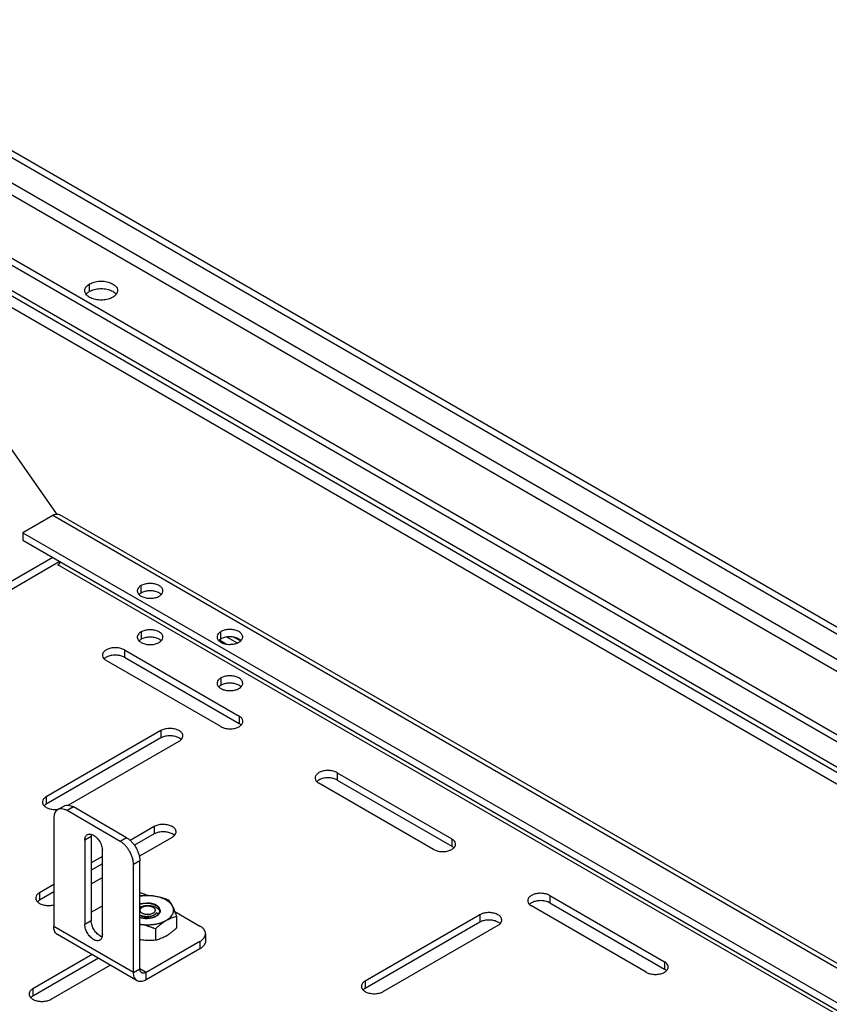
# Model space of a CAD drawing. Units: inches. Extents: x 1.2 to 66.2, y 2 to 42.8.
# Drawn here: x 54.2 to 58.2, y 31 to 35.9 of the extents above; entities that cross this region are included whole.
import ezdxf

# ---------------------------------------------------------------- set-up
doc = ezdxf.new("R2010")
doc.units = ezdxf.units.IN
doc.header["$LTSCALE"] = 3.74
doc.header["$MEASUREMENT"] = 0
doc.layers.get('0').update_dxf_attribs({"linetype": 'CONTINUOUS'})
doc.layers.add('03_ALL_AXES', color=7, linetype='CONTINUOUS')

msp = doc.modelspace()

# ---------------------------------------------------------------- linework, layer by layer
at = {"color": 7, "linetype": 'Continuous'}
for p, q in [((61.414, 31.0418), (52.3983, 36.2468)), ((52.4301, 36.2652), (61.4458, 31.0601)), ((52.332, 36.1602), (61.4397, 30.902)), ((52.3307, 36.1009), (61.3877, 30.872)), ((51.9656, 35.997), (60.9812, 30.7919)), ((60.9494, 30.7735), (51.9337, 35.9786)), ((51.8675, 35.892), (60.9751, 30.6338)), ((51.909, 35.8403), (60.9512, 30.6199)), ((60.9003, 30.5906), (51.9831, 35.7389)), ((53.283, 34.9884), (54.3444, 33.4784)), ((54.3268, 33.4683), (54.1773, 33.382)), ((60.1058, 30.1319), (54.3268, 33.4683)), ((54.3444, 33.4784), (54.3444, 33.4743)), ((60.1262, 30.1437), (54.3617, 33.4718)), ((54.1773, 33.382), (54.1773, 33.3452)), ((54.1773, 33.382), (59.9563, 30.0455)), ((54.1773, 33.3452), (59.9244, 30.0272)), ((54.3528, 33.2224), (54.3633, 33.2285)), ((59.9059, 30.0164), (54.3528, 33.2224)), ((54.362, 33.2307), (54.3586, 33.2406)), ((54.3831, 32.0187), (54.3513, 32.0004)), ((54.43, 32.0141), (54.3982, 31.9957)), ((54.6634, 31.8426), (54.3982, 31.9957)), ((54.6952, 31.861), (54.43, 32.0141)), ((54.3319, 31.9575), (54.3319, 31.4186)), ((54.6952, 31.861), (54.6634, 31.8426)), ((54.7615, 31.7462), (54.7297, 31.7278)), ((54.7297, 31.1889), (54.7297, 31.7278)), ((54.7615, 31.2073), (54.7615, 31.7462)), ((54.5191, 31.4899), (54.5743, 31.5217)), ((54.8617, 31.4989), (54.8615, 31.5017)), ((54.9351, 31.4928), (55.0611, 31.4201)), ((54.7297, 31.1889), (54.3319, 31.4186)), ((54.7483, 31.1477), (54.3505, 31.3774)), ((55.0886, 31.3818), (55.0886, 31.3451)), ((55.0611, 31.3435), (54.7933, 31.1889)), ((55.0611, 31.3435), (55.0611, 31.3068)), ((55.0611, 31.3068), (54.7933, 31.1522)), ((54.7297, 31.1889), (54.7615, 31.2073)), ((54.7933, 31.1889), (54.7615, 31.2073)), ((54.7933, 31.1522), (54.7933, 31.1889))]:
    msp.add_line(p, q, dxfattribs=at)
for centre, radius, start, end in [((54.7883, 31.4477), 0.0718, 106.7074, 111.9874), ((54.836, 31.494), 0.0257, 10.6618, 16.9255), ((54.8374, 31.4943), 0.0243, 5.6574, 10.6685), ((54.8408, 31.4953), 0.0217, 9.7764, 17.254), ((54.8374, 31.4989), 0.0243, 354.7629, 359.9914)]:
    msp.add_arc(centre, radius, start, end, dxfattribs=at)
for points, start_tangent, end_tangent in [([(54.3268, 33.4683), (54.3421, 33.4743), (54.3443, 33.4747)], (0.866027, 0.499998), (0.9902, 0.13966)), ([(54.3443, 33.4747), (54.3558, 33.4742)], (0.9902, 0.13966), (0.965986, -0.258594)), ([(54.3558, 33.4742), (54.3617, 33.4717)], (0.965986, -0.258594), (0.86603, -0.499993)), ([(54.3528, 33.2224), (54.356, 33.2246), (54.3591, 33.2274), (54.362, 33.2307)], (0.866027, 0.499998), (0.613833, 0.789436)), ([(54.3831, 32.0187), (54.3932, 32.0225), (54.4046, 32.0229), (54.4171, 32.0201), (54.43, 32.0141)], (0.866027, 0.499997), (0.86603, -0.499992)), ([(54.3513, 32.0004), (54.3431, 31.9935), (54.3369, 31.9838), (54.3332, 31.9717), (54.3319, 31.9575)], (-0.866027, -0.499997), (0, -1)), ([(54.3982, 31.9957), (54.3853, 32.0017), (54.3728, 32.0045), (54.3614, 32.0041), (54.3513, 32.0004)], (-0.86603, 0.499992), (-0.866027, -0.499997)), ([(54.7297, 31.7278), (54.7284, 31.7435), (54.7246, 31.76), (54.7185, 31.7768), (54.7102, 31.7932), (54.7002, 31.8085), (54.6887, 31.8222), (54.6763, 31.8337), (54.6634, 31.8426)], (0, 1), (-0.86603, 0.499992)), ([(54.6952, 31.861), (54.7081, 31.8521), (54.7205, 31.8405), (54.732, 31.8268), (54.7421, 31.8115), (54.7503, 31.7952), (54.7564, 31.7784), (54.7602, 31.7619), (54.7615, 31.7462)], (0.86603, -0.499992), (0, -1)), ([(54.7949, 31.5738), (54.7817, 31.5799), (54.7655, 31.5849), (54.7615, 31.5858)], (-0.872892, 0.487914), (-0.978908, 0.204301)), ([(54.7615, 31.5295), (54.7663, 31.531), (54.7714, 31.5323), (54.7766, 31.5333), (54.782, 31.534), (54.7874, 31.5345), (54.793, 31.5347), (54.7985, 31.5346)], (0.945934, 0.324359), (0.999035, -0.043914)), ([(54.8385, 31.5249), (54.8313, 31.5274), (54.82, 31.5303), (54.8081, 31.5322), (54.796, 31.5328), (54.784, 31.5323), (54.7724, 31.5307), (54.7616, 31.5281), (54.7615, 31.528)], (-0.928304, 0.371823), (-0.955324, -0.295561)), ([(54.7985, 31.5346), (54.809, 31.5337), (54.8192, 31.5318), (54.8288, 31.529), (54.8376, 31.5252), (54.8454, 31.5206), (54.8518, 31.5153), (54.8567, 31.5095), (54.86, 31.5032), (54.8606, 31.5015)], (0.999454, -0.033045), (0.290667, -0.956824)), ([(54.8615, 31.5017), (54.8601, 31.507), (54.8573, 31.5122), (54.8532, 31.5171), (54.8479, 31.5215), (54.8414, 31.5254), (54.834, 31.5287), (54.8258, 31.5314), (54.817, 31.5332), (54.8078, 31.5343), (54.7985, 31.5346)], (-0.126515, 0.991965), (-0.999871, -0.016082)), ([(54.8609, 31.4873), (54.86, 31.4852), (54.8567, 31.4801), (54.852, 31.4752), (54.8462, 31.4708), (54.8393, 31.4669), (54.8315, 31.4636), (54.8229, 31.4609), (54.8137, 31.459), (54.8039, 31.4577), (54.7937, 31.4573), (54.7836, 31.4578)], (-0.368795, -0.929511), (-0.996657, 0.081694)), ([(54.8437, 31.4714), (54.8494, 31.4756), (54.8542, 31.4803), (54.8578, 31.4854), (54.8587, 31.4869)], (0.83966, 0.543112), (0.458808, 0.888535)), ([(54.8587, 31.4869), (54.8603, 31.4907), (54.8615, 31.4962), (54.8616, 31.4966)], (0.458808, 0.888535), (0.091342, 0.99582)), ([(54.8622, 31.4989), (54.8625, 31.496), (54.8619, 31.4906), (54.8609, 31.4873)], (0.169568, -0.985519), (-0.368795, -0.929511)), ([(54.7614, 31.4645), (54.7688, 31.462), (54.7779, 31.4599), (54.7876, 31.4587), (54.7976, 31.4585), (54.8076, 31.4592), (54.8175, 31.4609), (54.8271, 31.4636), (54.8359, 31.4671), (54.8437, 31.4714)], (0.926881, -0.375356), (0.83966, 0.543112)), ([(54.7836, 31.4578), (54.7747, 31.4593), (54.7661, 31.4615), (54.7614, 31.463)], (-0.991145, 0.132784), (-0.941446, 0.337165)), ([(54.3505, 31.3774), (54.3468, 31.3799), (54.3404, 31.3867), (54.3357, 31.3956), (54.3329, 31.4064), (54.3319, 31.4186)], (-0.86603, 0.499992), (0, 1)), ([(55.0886, 31.3818), (55.0868, 31.3924), (55.0814, 31.4025), (55.0728, 31.4119), (55.0611, 31.4201)], (0, 1), (-0.86603, 0.499992)), ([(55.0611, 31.3435), (55.0728, 31.3517), (55.0814, 31.3611), (55.0868, 31.3713), (55.0886, 31.3818)], (0.866027, 0.499998), (0, 1)), ([(55.0886, 31.3451), (55.0868, 31.3345), (55.0814, 31.3244), (55.0728, 31.315), (55.0611, 31.3068)], (0, -1), (-0.866027, -0.499998)), ([(54.7483, 31.1477), (54.7445, 31.1503), (54.7382, 31.1571), (54.7335, 31.166), (54.7306, 31.1767), (54.7297, 31.1889)], (-0.86603, 0.499992), (0, 1)), ([(54.7708, 31.1867), (54.7689, 31.188), (54.7657, 31.1914), (54.7634, 31.1958), (54.762, 31.2012), (54.7615, 31.2073)], (-0.86603, 0.499992), (0, 1)), ([(54.7933, 31.1889), (54.7878, 31.1863), (54.7824, 31.1849), (54.7774, 31.1847), (54.7728, 31.1857), (54.7708, 31.1867)], (-0.866027, -0.499998), (-0.86603, 0.499992)), ([(54.7933, 31.1522), (54.7822, 31.1469), (54.7715, 31.144), (54.7615, 31.1437), (54.7524, 31.1458), (54.7483, 31.1477)], (-0.866027, -0.499998), (-0.86603, 0.499992))]:
    msp.add_spline(points, degree=3, dxfattribs=dict(at, start_tangent=start_tangent, end_tangent=end_tangent))
at = {"layer": '03_ALL_AXES', "color": 7, "linetype": 'Continuous'}
for p, q in [((54.5106, 34.5858), (54.5106, 34.6225)), ((54.3279, 33.2583), (51.6875, 31.7338)), ((54.359, 33.2358), (51.7225, 31.7136)), ((54.7673, 33.0811), (54.7673, 33.1179)), ((54.7608, 33.0768), (54.7574, 33.0738)), ((54.7673, 32.887), (54.7673, 32.8503)), ((55.165, 32.8515), (55.165, 32.8882)), ((55.1977, 32.8611), (55.2473, 32.8325)), ((55.2629, 32.8419), (55.2319, 32.8598)), ((54.7608, 32.8459), (54.7574, 32.8429)), ((55.1586, 32.8472), (55.1551, 32.8441)), ((55.1587, 32.8469), (55.1944, 32.8263)), ((54.6843, 32.7975), (54.6843, 32.7607)), ((54.6843, 32.7975), (55.2565, 32.4671)), ((54.6843, 32.7607), (55.2565, 32.4303)), ((55.1658, 32.4147), (54.5936, 32.7451)), ((55.165, 32.6574), (55.165, 32.6206)), ((55.1586, 32.6163), (55.1551, 32.6133)), ((55.2565, 32.4671), (55.2565, 32.4303)), ((55.2664, 32.423), (55.263, 32.426)), ((54.8662, 32.3948), (54.294, 32.0645)), ((54.8662, 32.3948), (54.8662, 32.3581)), ((54.8662, 32.3581), (54.294, 32.0277)), ((54.4033, 32.0229), (54.9569, 32.3425)), ((55.745, 32.1851), (55.745, 32.1483)), ((55.745, 32.1851), (56.3172, 31.8547)), ((56.2265, 31.8024), (55.6543, 32.1327)), ((55.745, 32.1483), (56.3172, 31.818)), ((54.2875, 32.0234), (54.2841, 32.0203)), ((54.294, 32.0645), (54.294, 32.0277)), ((54.8328, 31.9163), (54.7133, 31.8473)), ((54.8328, 31.8795), (54.7346, 31.8228)), ((54.8328, 31.9163), (54.8328, 31.8795)), ((54.5191, 31.8665), (54.4873, 31.8481)), ((54.4873, 31.8481), (54.4873, 31.4281)), ((54.5191, 31.8665), (54.5191, 31.4464)), ((54.7586, 31.7687), (54.9235, 31.8639)), ((56.3172, 31.8547), (56.3172, 31.818)), ((54.5743, 31.3778), (54.5743, 31.7979)), ((56.3271, 31.8106), (56.3236, 31.8136)), ((54.5743, 31.767), (54.5191, 31.7352)), ((54.5743, 31.7303), (54.5191, 31.6984)), ((54.3319, 31.6271), (54.2606, 31.5859)), ((54.5191, 31.6304), (54.5743, 31.6623)), ((54.3319, 31.5903), (54.2606, 31.5491)), ((54.2606, 31.5859), (54.2606, 31.5491)), ((54.2541, 31.5448), (54.2506, 31.5418)), ((54.7615, 31.5724), (54.7618, 31.5724)), ((54.9054, 31.5502), (54.9056, 31.5501)), ((56.8056, 31.5727), (56.8056, 31.536)), ((56.8056, 31.5727), (57.3779, 31.2424)), ((56.8056, 31.536), (57.3779, 31.2056)), ((54.853, 31.4792), (54.8438, 31.4857)), ((56.4572, 31.4763), (55.885, 31.1459)), ((56.4572, 31.4763), (56.4572, 31.4395)), ((57.2872, 31.19), (56.7149, 31.5204)), ((54.5191, 31.4464), (54.4873, 31.4281)), ((54.7643, 31.4716), (54.7613, 31.4736)), ((54.944, 31.4671), (54.9439, 31.467)), ((54.9439, 31.467), (54.9439, 31.4099)), ((54.944, 31.4672), (54.944, 31.4101)), ((56.4572, 31.4395), (55.885, 31.1092)), ((54.8389, 31.4064), (54.8386, 31.4063)), ((54.8386, 31.4063), (54.8386, 31.3492)), ((54.8389, 31.4064), (54.8389, 31.3493)), ((54.944, 31.41), (54.9439, 31.4099)), ((55.9757, 31.0936), (56.5479, 31.4239)), ((54.764, 31.3515), (54.7615, 31.35)), ((54.8389, 31.3493), (54.8386, 31.3492)), ((54.5227, 31.278), (54.2277, 31.1076)), ((54.5545, 31.2596), (54.2277, 31.0709)), ((57.3779, 31.2424), (57.3779, 31.2056)), ((54.3184, 31.0553), (54.6134, 31.2256)), ((57.3878, 31.1982), (57.3843, 31.2013)), ((55.885, 31.1459), (55.885, 31.1092)), ((54.2277, 31.1076), (54.2277, 31.0709)), ((55.8785, 31.1048), (55.8751, 31.1018)), ((54.2212, 31.0666), (54.2178, 31.0635))]:
    msp.add_line(p, q, dxfattribs=at)
for centre, radius, start, end in [((54.5279, 34.5455), 0.043, 141.2947, 142.6189), ((54.53, 34.5438), 0.0457, 135.2359, 141.2439), ((54.8372, 33.042), 0.0442, 45.9102, 50.6337), ((55.2543, 32.4411), 0.021, 359.4056, 8.1761), ((54.3396, 32.1084), 0.1072, 272.836, 278.8893), ((56.315, 31.8288), 0.021, 359.4056, 8.1761), ((54.8383, 31.4871), 0.0235, 17.0137, 24.6493), ((54.8395, 31.4875), 0.0222, 15.2949, 16.9586), ((54.7849, 31.5156), 0.047, 240.1021, 245.0265), ((54.8077, 31.615), 0.2672, 260.0393, 260.5994), ((54.7797, 31.5635), 0.2232, 300.0329, 303.2355), ((57.3756, 31.2164), 0.021, 359.4056, 8.1761)]:
    msp.add_arc(centre, radius, start, end, dxfattribs=at)
for points, start_tangent, end_tangent in [([(54.4943, 34.6091), (54.5106, 34.6225)], (0.625284, 0.780398), (0.866027, 0.499998)), ([(54.5106, 34.6225), (54.5339, 34.6319), (54.5613, 34.6362), (54.5896, 34.6348), (54.6153, 34.6278), (54.6354, 34.6162), (54.6474, 34.6014), (54.6501, 34.5891)], (0.866027, 0.499998), (0.009201, -0.999958)), ([(54.4867, 34.5892), (54.487, 34.5933), (54.4876, 34.5963)], (-0.009201, 0.999958), (0.258108, 0.966116)), ([(54.4895, 34.5769), (54.4867, 34.5892)], (-0.411166, 0.91156), (-0.009201, 0.999958)), ([(54.4876, 34.5963), (54.4943, 34.6091)], (0.258108, 0.966116), (0.625284, 0.780398)), ([(54.5015, 34.5621), (54.4895, 34.5769)], (-0.772325, 0.635228), (-0.411166, 0.91156)), ([(54.4975, 34.5759), (54.5106, 34.5858)], (0.703503, 0.710693), (0.866027, 0.499998)), ([(54.5106, 34.5858), (54.5339, 34.5952), (54.5613, 34.5994), (54.5896, 34.598), (54.6153, 34.5911), (54.6354, 34.5795)], (0.866027, 0.499998), (0.772325, -0.635228)), ([(54.6425, 34.5692), (54.6262, 34.5558)], (-0.625284, -0.780398), (-0.866027, -0.499998)), ([(54.6354, 34.5795), (54.6438, 34.5708)], (0.772325, -0.635228), (0.589474, -0.807787)), ([(54.6501, 34.5891), (54.6499, 34.585), (54.6425, 34.5692)], (0.009201, -0.999958), (-0.625284, -0.780398)), ([(54.6262, 34.5558), (54.603, 34.5464), (54.5756, 34.5421), (54.5473, 34.5436), (54.5215, 34.5505), (54.5015, 34.5621)], (-0.866027, -0.499998), (-0.772325, 0.635228)), ([(54.7545, 33.1073), (54.7488, 33.0949), (54.7485, 33.0917)], (-0.625284, -0.780398), (0.009201, -0.999958)), ([(54.7673, 33.1179), (54.7545, 33.1073)], (-0.866027, -0.499998), (-0.625284, -0.780398)), ([(54.8767, 33.0917), (54.8746, 33.1013), (54.8652, 33.1129), (54.8494, 33.122), (54.8292, 33.1275), (54.807, 33.1286), (54.7855, 33.1252), (54.7673, 33.1179)], (-0.009201, 0.999958), (-0.866027, -0.499998)), ([(54.7485, 33.0917), (54.7507, 33.0821)], (0.009201, -0.999958), (0.411166, -0.91156)), ([(54.7507, 33.0821), (54.7601, 33.0705), (54.7759, 33.0614)], (0.411166, -0.91156), (0.927252, -0.374437)), ([(54.7673, 33.0811), (54.7608, 33.0768)], (-0.866027, -0.499998), (-0.785524, -0.618831)), ([(54.8292, 33.0907), (54.807, 33.0918), (54.7855, 33.0885), (54.7673, 33.0811)], (-0.988268, 0.152732), (-0.866027, -0.499998)), ([(54.7759, 33.0614), (54.796, 33.0559)], (0.927252, -0.374437), (0.988268, -0.152732)), ([(54.796, 33.0559), (54.8182, 33.0548), (54.8397, 33.0581), (54.858, 33.0655)], (0.988268, -0.152732), (0.866027, 0.499998)), ([(54.8494, 33.0853), (54.8292, 33.0907)], (-0.927252, 0.374437), (-0.988268, 0.152732)), ([(54.8652, 33.0762), (54.8494, 33.0853)], (-0.772325, 0.635228), (-0.927252, 0.374437)), ([(54.858, 33.0655), (54.8708, 33.0761)], (0.866027, 0.499998), (0.625284, 0.780398)), ([(54.8708, 33.0761), (54.8765, 33.0885), (54.8767, 33.0917)], (0.625284, 0.780398), (-0.009201, 0.999958)), ([(54.7545, 32.8765), (54.7488, 32.8641), (54.7485, 32.8609)], (-0.625284, -0.780398), (0.009201, -0.999958)), ([(54.7485, 32.8609), (54.7507, 32.8512)], (0.009201, -0.999958), (0.411166, -0.91156)), ([(54.7507, 32.8512), (54.7601, 32.8396), (54.7759, 32.8305)], (0.411166, -0.91156), (0.927252, -0.374437)), ([(54.7673, 32.887), (54.7545, 32.8765)], (-0.866027, -0.499998), (-0.625284, -0.780398)), ([(54.8767, 32.8608), (54.8746, 32.8704), (54.8652, 32.8821), (54.8494, 32.8912), (54.8292, 32.8966), (54.807, 32.8977), (54.7855, 32.8944), (54.7673, 32.887)], (-0.009201, 0.999958), (-0.866027, -0.499998)), ([(54.8292, 32.8598), (54.807, 32.861), (54.7855, 32.8576), (54.7673, 32.8503)], (-0.988268, 0.152732), (-0.866027, -0.499998)), ([(54.8494, 32.8544), (54.8292, 32.8598)], (-0.927252, 0.374437), (-0.988268, 0.152732)), ([(54.8679, 32.8429), (54.8652, 32.8453), (54.8494, 32.8544)], (-0.71735, 0.696712), (-0.927252, 0.374437)), ([(54.8708, 32.8452), (54.8765, 32.8576), (54.8767, 32.8608)], (0.625284, 0.780398), (-0.009201, 0.999958)), ([(55.1523, 32.8777), (55.1465, 32.8653), (55.1463, 32.8621)], (-0.625284, -0.780398), (0.009201, -0.999958)), ([(55.1463, 32.8621), (55.1484, 32.8525)], (0.009201, -0.999958), (0.411166, -0.91156)), ([(55.1484, 32.8525), (55.1579, 32.8408), (55.1736, 32.8317)], (0.411166, -0.91156), (0.927252, -0.374437)), ([(55.165, 32.8882), (55.1523, 32.8777)], (-0.866027, -0.499998), (-0.625284, -0.780398)), ([(55.165, 32.8515), (55.1586, 32.8472)], (-0.866027, -0.499998), (-0.785524, -0.618831)), ([(55.2745, 32.862), (55.2723, 32.8716), (55.2629, 32.8833), (55.2472, 32.8924), (55.227, 32.8978), (55.2048, 32.8989), (55.1833, 32.8956), (55.165, 32.8882)], (-0.009201, 0.999958), (-0.866027, -0.499998)), ([(55.227, 32.8611), (55.2048, 32.8622), (55.1833, 32.8589), (55.165, 32.8515)], (-0.988268, 0.152732), (-0.866027, -0.499998)), ([(55.2472, 32.8556), (55.227, 32.8611)], (-0.927252, 0.374437), (-0.988268, 0.152732)), ([(55.2656, 32.8441), (55.2629, 32.8466), (55.2472, 32.8556)], (-0.71735, 0.696712), (-0.927252, 0.374437)), ([(55.2685, 32.8464), (55.2743, 32.8588), (55.2745, 32.862)], (0.625284, 0.780398), (-0.009201, 0.999958)), ([(54.6843, 32.7975), (54.6661, 32.8048), (54.6445, 32.8082), (54.6224, 32.807), (54.6022, 32.8016), (54.5864, 32.7925), (54.577, 32.7809), (54.5749, 32.7712)], (-0.86603, 0.499992), (-0.009201, -0.999958)), ([(54.7673, 32.8503), (54.7608, 32.8459)], (-0.866027, -0.499998), (-0.785524, -0.618831)), ([(54.7759, 32.8305), (54.796, 32.8251)], (0.927252, -0.374437), (0.988268, -0.152732)), ([(54.796, 32.8251), (54.8182, 32.8239), (54.8397, 32.8273), (54.858, 32.8347)], (0.988268, -0.152732), (0.866027, 0.499998)), ([(54.858, 32.8347), (54.8708, 32.8452)], (0.866027, 0.499998), (0.625284, 0.780398)), ([(55.1736, 32.8317), (55.1938, 32.8263)], (0.927252, -0.374437), (0.988268, -0.152732)), ([(55.1938, 32.8263), (55.216, 32.8252), (55.2375, 32.8285), (55.2557, 32.8359)], (0.988268, -0.152732), (0.866027, 0.499998)), ([(55.2557, 32.8359), (55.2685, 32.8464)], (0.866027, 0.499998), (0.625284, 0.780398)), ([(54.5749, 32.7712), (54.5751, 32.768), (54.5808, 32.7556)], (-0.009201, -0.999958), (0.625292, -0.780391)), ([(54.5808, 32.7556), (54.5936, 32.7451)], (0.625292, -0.780391), (0.86603, -0.499992)), ([(54.6022, 32.7649), (54.5864, 32.7558), (54.5837, 32.7533)], (-0.92725, -0.374443), (-0.71735, -0.696713)), ([(54.6224, 32.7703), (54.6022, 32.7649)], (-0.988267, -0.152737), (-0.92725, -0.374443)), ([(54.6843, 32.7607), (54.6661, 32.7681), (54.6445, 32.7714), (54.6224, 32.7703)], (-0.86603, 0.499992), (-0.988267, -0.152737)), ([(55.165, 32.6574), (55.1523, 32.6468)], (-0.866027, -0.499998), (-0.625284, -0.780398)), ([(55.2745, 32.6312), (55.2723, 32.6408), (55.2629, 32.6524), (55.2472, 32.6615), (55.227, 32.667), (55.2048, 32.6681), (55.1833, 32.6647), (55.165, 32.6574)], (-0.009201, 0.999958), (-0.866027, -0.499998)), ([(55.1523, 32.6468), (55.1465, 32.6344), (55.1463, 32.6312)], (-0.625284, -0.780398), (0.009201, -0.999958)), ([(55.1463, 32.6312), (55.1484, 32.6216)], (0.009201, -0.999958), (0.411166, -0.91156)), ([(55.1484, 32.6216), (55.1579, 32.61), (55.1736, 32.6009)], (0.411166, -0.91156), (0.927252, -0.374437)), ([(55.165, 32.6206), (55.1586, 32.6163)], (-0.866027, -0.499998), (-0.785524, -0.618831)), ([(55.227, 32.6302), (55.2048, 32.6313), (55.1833, 32.628), (55.165, 32.6206)], (-0.988268, 0.152732), (-0.866027, -0.499998)), ([(55.1938, 32.5954), (55.216, 32.5943), (55.2375, 32.5976), (55.2557, 32.605)], (0.988268, -0.152732), (0.866027, 0.499998)), ([(55.2472, 32.6248), (55.227, 32.6302)], (-0.927252, 0.374437), (-0.988268, 0.152732)), ([(55.2656, 32.6133), (55.2629, 32.6157), (55.2472, 32.6248)], (-0.71735, 0.696712), (-0.927252, 0.374437)), ([(55.2557, 32.605), (55.2685, 32.6155)], (0.866027, 0.499998), (0.625284, 0.780398)), ([(55.2685, 32.6155), (55.2743, 32.628), (55.2745, 32.6312)], (0.625284, 0.780398), (-0.009201, 0.999958)), ([(55.1736, 32.6009), (55.1938, 32.5954)], (0.927252, -0.374437), (0.988268, -0.152732)), ([(55.2693, 32.4565), (55.2565, 32.4671)], (-0.625292, 0.780391), (-0.86603, 0.499992)), ([(55.1658, 32.4147), (55.1841, 32.4073), (55.2056, 32.404), (55.2278, 32.4051), (55.248, 32.4106)], (0.86603, -0.499992), (0.92725, 0.374443)), ([(55.248, 32.4106), (55.2637, 32.4197), (55.2731, 32.4313)], (0.92725, 0.374443), (0.411155, 0.911566)), ([(55.263, 32.426), (55.2565, 32.4303)], (-0.785522, 0.618834), (-0.86603, 0.499992)), ([(55.2751, 32.4441), (55.2693, 32.4565)], (-0.143435, 0.98966), (-0.625292, 0.780391)), ([(55.2731, 32.4313), (55.2753, 32.4409)], (0.411155, 0.911566), (0.009201, 0.999958)), ([(54.9756, 32.3686), (54.9735, 32.3782), (54.9641, 32.3899), (54.9483, 32.399), (54.9281, 32.4044), (54.906, 32.4055), (54.8844, 32.4022), (54.8662, 32.3948)], (-0.009201, 0.999958), (-0.866027, -0.499998)), ([(54.9281, 32.3677), (54.906, 32.3688), (54.8844, 32.3655), (54.8662, 32.3581)], (-0.988268, 0.152732), (-0.866027, -0.499998)), ([(54.9483, 32.3622), (54.9281, 32.3677)], (-0.927252, 0.374437), (-0.988268, 0.152732)), ([(54.9668, 32.3507), (54.9641, 32.3531), (54.9483, 32.3622)], (-0.71735, 0.696712), (-0.927252, 0.374437)), ([(54.9697, 32.353), (54.9754, 32.3654), (54.9756, 32.3686)], (0.625284, 0.780398), (-0.009201, 0.999958)), ([(54.9569, 32.3425), (54.9697, 32.353)], (0.866027, 0.499998), (0.625284, 0.780398)), ([(55.745, 32.1851), (55.7267, 32.1925), (55.7052, 32.1958), (55.683, 32.1947), (55.6628, 32.1892), (55.6471, 32.1801), (55.6377, 32.1685), (55.6355, 32.1589)], (-0.86603, 0.499992), (-0.009201, -0.999958)), ([(55.6355, 32.1589), (55.6357, 32.1557), (55.6415, 32.1433)], (-0.009201, -0.999958), (0.625292, -0.780391)), ([(55.6415, 32.1433), (55.6543, 32.1327)], (0.625292, -0.780391), (0.86603, -0.499992)), ([(55.6628, 32.1525), (55.6471, 32.1434), (55.6444, 32.141)], (-0.92725, -0.374443), (-0.71735, -0.696713)), ([(55.683, 32.1579), (55.6628, 32.1525)], (-0.988267, -0.152737), (-0.92725, -0.374443)), ([(55.745, 32.1483), (55.7267, 32.1557), (55.7052, 32.159), (55.683, 32.1579)], (-0.86603, 0.499992), (-0.988267, -0.152737)), ([(54.2812, 32.0539), (54.2754, 32.0415), (54.2752, 32.0383)], (-0.625284, -0.780398), (0.009201, -0.999958)), ([(54.2752, 32.0383), (54.2774, 32.0287)], (0.009201, -0.999958), (0.411166, -0.91156)), ([(54.2774, 32.0287), (54.2868, 32.017), (54.3025, 32.0079)], (0.411166, -0.91156), (0.927252, -0.374437)), ([(54.294, 32.0645), (54.2812, 32.0539)], (-0.866027, -0.499998), (-0.625284, -0.780398)), ([(54.294, 32.0277), (54.2875, 32.0234)], (-0.866027, -0.499998), (-0.785524, -0.618831)), ([(54.3025, 32.0079), (54.3227, 32.0025), (54.3449, 32.0014)], (0.927252, -0.374437), (0.998734, 0.050301)), ([(54.9422, 31.8901), (54.9401, 31.8997), (54.9307, 31.9113), (54.9149, 31.9204), (54.8947, 31.9258), (54.8725, 31.927), (54.851, 31.9236), (54.8328, 31.9163)], (-0.009201, 0.999958), (-0.866027, -0.499998)), ([(54.4873, 31.8481), (54.4882, 31.858), (54.491, 31.8664), (54.4956, 31.8729), (54.5, 31.8763)], (0, 1), (0.865348, 0.501171)), ([(54.5, 31.8763), (54.5017, 31.8772), (54.509, 31.8791), (54.5173, 31.8786), (54.5262, 31.8756), (54.5353, 31.8704), (54.5442, 31.863), (54.5525, 31.854), (54.5599, 31.8436), (54.566, 31.8322), (54.5705, 31.8205), (54.5733, 31.8089), (54.5743, 31.7979)], (0.865348, 0.501171), (0, -1)), ([(54.5191, 31.8665), (54.5201, 31.8764), (54.5203, 31.8776)], (0, 1), (0.229891, 0.973216)), ([(54.8947, 31.8891), (54.8725, 31.8902), (54.851, 31.8869), (54.8328, 31.8795)], (-0.988268, 0.152732), (-0.866027, -0.499998)), ([(54.9149, 31.8837), (54.8947, 31.8891)], (-0.927252, 0.374437), (-0.988268, 0.152732)), ([(54.9334, 31.8722), (54.9307, 31.8746), (54.9149, 31.8837)], (-0.71735, 0.696712), (-0.927252, 0.374437)), ([(54.9235, 31.8639), (54.9363, 31.8744)], (0.866027, 0.499998), (0.625284, 0.780398)), ([(54.9363, 31.8744), (54.942, 31.8869), (54.9422, 31.8901)], (0.625284, 0.780398), (-0.009201, 0.999958)), ([(56.33, 31.8442), (56.3172, 31.8547)], (-0.625292, 0.780391), (-0.86603, 0.499992)), ([(56.3357, 31.8318), (56.33, 31.8442)], (-0.143435, 0.98966), (-0.625292, 0.780391)), ([(56.3338, 31.819), (56.3359, 31.8286)], (0.411155, 0.911566), (0.009201, 0.999958)), ([(56.2265, 31.8024), (56.2447, 31.795), (56.2663, 31.7917), (56.2884, 31.7928), (56.3086, 31.7982)], (0.86603, -0.499992), (0.92725, 0.374443)), ([(56.3086, 31.7982), (56.3244, 31.8073), (56.3338, 31.819)], (0.92725, 0.374443), (0.411155, 0.911566)), ([(56.3236, 31.8136), (56.3172, 31.818)], (-0.785522, 0.618834), (-0.86603, 0.499992)), ([(54.2478, 31.5754), (54.242, 31.5629), (54.2418, 31.5597)], (-0.625284, -0.780398), (0.009201, -0.999958)), ([(54.2606, 31.5859), (54.2478, 31.5754)], (-0.866027, -0.499998), (-0.625284, -0.780398)), ([(54.7618, 31.5724), (54.7761, 31.5734), (54.7903, 31.5738), (54.7959, 31.5738)], (0.99607, 0.088573), (0.999907, -0.013643)), ([(54.7959, 31.5738), (54.8046, 31.5735), (54.8191, 31.5725), (54.8336, 31.5707), (54.8481, 31.568), (54.8625, 31.5646), (54.8768, 31.5604), (54.8911, 31.5556), (54.9054, 31.5502)], (0.999907, -0.013643), (0.929016, -0.37004)), ([(56.8056, 31.5727), (56.7874, 31.5801), (56.7659, 31.5834), (56.7437, 31.5823), (56.7235, 31.5769), (56.7078, 31.5678), (56.6983, 31.5561), (56.6962, 31.5465)], (-0.86603, 0.499992), (-0.009201, -0.999958)), ([(54.2418, 31.5597), (54.244, 31.5501)], (0.009201, -0.999958), (0.411166, -0.91156)), ([(54.244, 31.5501), (54.2534, 31.5385), (54.2691, 31.5294)], (0.411166, -0.91156), (0.927252, -0.374437)), ([(54.2606, 31.5491), (54.2541, 31.5448)], (-0.866027, -0.499998), (-0.785524, -0.618831)), ([(54.2691, 31.5294), (54.2893, 31.5239), (54.3115, 31.5228), (54.3319, 31.5259)], (0.927252, -0.374437), (0.968646, 0.248444)), ([(54.7614, 31.5697), (54.7727, 31.5714), (54.79, 31.5729), (54.7959, 31.5731)], (0.98367, 0.179979), (0.999817, 0.019132)), ([(54.7959, 31.5731), (54.8075, 31.573), (54.8248, 31.5718), (54.8418, 31.5691), (54.8579, 31.5652), (54.8729, 31.5601), (54.8866, 31.5538), (54.8987, 31.5465), (54.909, 31.5383), (54.9172, 31.5294), (54.9233, 31.5199), (54.927, 31.51), (54.9284, 31.4999), (54.9274, 31.4898), (54.9241, 31.4799)], (0.999817, 0.019132), (-0.420973, -0.907073)), ([(54.9056, 31.5501), (54.9094, 31.545), (54.9132, 31.5394), (54.917, 31.5331), (54.9209, 31.526), (54.9248, 31.518), (54.9287, 31.5092), (54.9325, 31.4997), (54.9364, 31.4895), (54.9402, 31.4787), (54.944, 31.4672)], (0.626083, -0.779757), (0.310281, -0.950645)), ([(56.6962, 31.5465), (56.6964, 31.5433), (56.7022, 31.5309)], (-0.009201, -0.999958), (0.625292, -0.780391)), ([(56.7022, 31.5309), (56.7149, 31.5204)], (0.625292, -0.780391), (0.86603, -0.499992)), ([(56.7235, 31.5401), (56.7078, 31.531), (56.705, 31.5286)], (-0.92725, -0.374443), (-0.71735, -0.696713)), ([(56.7437, 31.5456), (56.7235, 31.5401)], (-0.988267, -0.152737), (-0.92725, -0.374443)), ([(56.8056, 31.536), (56.7874, 31.5434), (56.7659, 31.5467), (56.7437, 31.5456)], (-0.86603, 0.499992), (-0.988267, -0.152737)), ([(54.7614, 31.5133), (54.7655, 31.5155), (54.7721, 31.5183), (54.7794, 31.5204), (54.7873, 31.5219), (54.7956, 31.5227), (54.8042, 31.5228), (54.8128, 31.5221)], (0.854167, 0.519999), (0.992661, -0.120934)), ([(54.7737, 31.4838), (54.7697, 31.4865), (54.7665, 31.4896), (54.7642, 31.4929), (54.763, 31.4964), (54.7627, 31.5), (54.7635, 31.5035), (54.7652, 31.507), (54.768, 31.5102), (54.7716, 31.5131), (54.7759, 31.5156), (54.781, 31.5177), (54.7866, 31.5193), (54.7925, 31.5203), (54.7986, 31.5207), (54.8048, 31.5206), (54.8109, 31.5198), (54.8167, 31.5185), (54.822, 31.5167), (54.8267, 31.5144)], (-0.86603, 0.499992), (0.86603, -0.499992)), ([(54.8438, 31.4857), (54.8388, 31.4793), (54.8316, 31.4737), (54.8227, 31.4693), (54.8124, 31.4662), (54.8015, 31.4645), (54.7905, 31.4644), (54.7801, 31.4657), (54.7708, 31.4684), (54.7643, 31.4716)], (-0.491193, -0.871051), (-0.856134, 0.516754)), ([(54.8267, 31.5144), (54.8307, 31.5117), (54.8339, 31.5086), (54.8361, 31.5053), (54.8374, 31.5018), (54.8377, 31.4982), (54.8369, 31.4946), (54.8351, 31.4912), (54.8324, 31.488), (54.8288, 31.4851), (54.8244, 31.4826), (54.8194, 31.4805), (54.8138, 31.4789), (54.8079, 31.4779), (54.8017, 31.4775), (54.7955, 31.4776), (54.7895, 31.4783), (54.7837, 31.4796), (54.7784, 31.4815), (54.7737, 31.4838)], (0.86603, -0.499992), (-0.86603, 0.499992)), ([(54.812, 31.469), (54.8181, 31.4702), (54.8238, 31.4718), (54.829, 31.4739), (54.8337, 31.4764), (54.8378, 31.4792), (54.8412, 31.4824), (54.8438, 31.4857)], (0.988558, 0.150843), (0.534011, 0.845478)), ([(54.8128, 31.5221), (54.8192, 31.5211), (54.8255, 31.5197), (54.8315, 31.5178), (54.8372, 31.5156), (54.8425, 31.513)], (0.992661, -0.120934), (0.875283, -0.483611)), ([(54.8425, 31.513), (54.848, 31.5095), (54.8528, 31.5056), (54.8567, 31.5014), (54.8596, 31.4968)], (0.875283, -0.483611), (0.46963, -0.882863)), ([(54.9241, 31.4799), (54.9184, 31.4704), (54.9105, 31.4613), (54.9006, 31.453), (54.8888, 31.4456), (54.8753, 31.4391), (54.8605, 31.4337), (54.8548, 31.4321)], (-0.420973, -0.907073), (-0.964992, -0.262279)), ([(56.5666, 31.4501), (56.5645, 31.4597), (56.5551, 31.4713), (56.5393, 31.4804), (56.5191, 31.4859), (56.497, 31.487), (56.4754, 31.4837), (56.4572, 31.4763)], (-0.009201, 0.999958), (-0.866027, -0.499998)), ([(54.5615, 31.3497), (54.5599, 31.3488), (54.5525, 31.3469), (54.5442, 31.3474), (54.5353, 31.3504), (54.5262, 31.3556), (54.5173, 31.3629), (54.509, 31.372), (54.5017, 31.3824), (54.4956, 31.3937), (54.491, 31.4055), (54.4882, 31.4171), (54.4873, 31.4281)], (-0.865348, -0.501171), (0, 1)), ([(54.5729, 31.3666), (54.5671, 31.3688), (54.558, 31.374), (54.5492, 31.3813), (54.5409, 31.3904), (54.5335, 31.4008), (54.5274, 31.4121), (54.5229, 31.4238), (54.5201, 31.4354), (54.5191, 31.4464)], (-0.958756, 0.284232), (0, 1)), ([(54.8548, 31.4321), (54.8445, 31.4296), (54.8277, 31.4268), (54.8104, 31.4253), (54.7929, 31.4252), (54.7755, 31.4264), (54.7615, 31.4285)], (-0.964992, -0.262279), (-0.983679, 0.17993)), ([(54.8386, 31.4063), (54.8243, 31.4117), (54.8101, 31.4165), (54.7957, 31.4207), (54.7813, 31.4241), (54.7668, 31.4268), (54.7615, 31.4276)], (-0.929016, 0.37004), (-0.991155, 0.132706)), ([(54.812, 31.469), (54.8052, 31.4678), (54.7981, 31.4671), (54.7911, 31.4671), (54.7841, 31.4677), (54.7773, 31.4689), (54.7709, 31.4707), (54.765, 31.473)], (-0.974482, -0.224467), (-0.906031, 0.42321)), ([(54.9439, 31.467), (54.9335, 31.4642), (54.9231, 31.4608), (54.9126, 31.4567), (54.902, 31.4518), (54.8914, 31.4461), (54.8808, 31.4395), (54.8702, 31.4322), (54.8597, 31.4242), (54.8493, 31.4156), (54.8389, 31.4064)], (-0.971374, -0.237556), (-0.739555, -0.673096)), ([(54.944, 31.4672), (54.944, 31.4672), (54.944, 31.4671)], (-0.419659, -0.907682), (-0.420973, -0.907073)), ([(56.5191, 31.4491), (56.497, 31.4502), (56.4754, 31.4469), (56.4572, 31.4395)], (-0.988268, 0.152732), (-0.866027, -0.499998)), ([(56.5393, 31.4437), (56.5191, 31.4491)], (-0.927252, 0.374437), (-0.988268, 0.152732)), ([(56.5578, 31.4322), (56.5551, 31.4346), (56.5393, 31.4437)], (-0.71735, 0.696712), (-0.927252, 0.374437)), ([(56.5479, 31.4239), (56.5607, 31.4345)], (0.866027, 0.499998), (0.625284, 0.780398)), ([(56.5607, 31.4345), (56.5664, 31.4469), (56.5666, 31.4501)], (0.625284, 0.780398), (-0.009201, 0.999958)), ([(54.5743, 31.3778), (54.5733, 31.368), (54.5705, 31.3596), (54.566, 31.3531), (54.5615, 31.3497)], (0, -1), (-0.865348, -0.501171)), ([(54.9439, 31.4099), (54.9335, 31.4007), (54.9231, 31.3921), (54.9126, 31.3841), (54.902, 31.3768)], (-0.739555, -0.673096), (-0.836743, -0.547595)), ([(54.944, 31.4101), (54.944, 31.4101), (54.944, 31.41)], (-0.419659, -0.907682), (-0.420973, -0.907073)), ([(54.8386, 31.3492), (54.8243, 31.3482), (54.8101, 31.3478), (54.7957, 31.3481), (54.7813, 31.3491), (54.7668, 31.351), (54.764, 31.3514)], (-0.99607, -0.088573), (-0.986572, 0.163329)), ([(54.8914, 31.3702), (54.8808, 31.3645), (54.8702, 31.3596), (54.8597, 31.3555), (54.8493, 31.3521), (54.8389, 31.3493)], (-0.866031, -0.499991), (-0.971374, -0.237556)), ([(57.3906, 31.2318), (57.3779, 31.2424)], (-0.625292, 0.780391), (-0.86603, 0.499992)), ([(57.3964, 31.2194), (57.3906, 31.2318)], (-0.143435, 0.98966), (-0.625292, 0.780391)), ([(57.2872, 31.19), (57.3054, 31.1826), (57.3269, 31.1793), (57.3491, 31.1804), (57.3693, 31.1859)], (0.86603, -0.499992), (0.92725, 0.374443)), ([(57.3693, 31.1859), (57.385, 31.1949), (57.3944, 31.2066)], (0.92725, 0.374443), (0.411155, 0.911566)), ([(57.3843, 31.2013), (57.3779, 31.2056)], (-0.785522, 0.618834), (-0.86603, 0.499992)), ([(57.3944, 31.2066), (57.3966, 31.2162)], (0.411155, 0.911566), (0.009201, 0.999958)), ([(55.8722, 31.1354), (55.8664, 31.123), (55.8662, 31.1198)], (-0.625284, -0.780398), (0.009201, -0.999958)), ([(55.885, 31.1459), (55.8722, 31.1354)], (-0.866027, -0.499998), (-0.625284, -0.780398)), ([(54.2149, 31.0971), (54.2092, 31.0847), (54.2089, 31.0815)], (-0.625284, -0.780398), (0.009201, -0.999958)), ([(54.2277, 31.1076), (54.2149, 31.0971)], (-0.866027, -0.499998), (-0.625284, -0.780398)), ([(55.8662, 31.1198), (55.8684, 31.1101)], (0.009201, -0.999958), (0.411166, -0.91156)), ([(55.8684, 31.1101), (55.8778, 31.0985), (55.8935, 31.0894)], (0.411166, -0.91156), (0.927252, -0.374437)), ([(55.885, 31.1092), (55.8785, 31.1048)], (-0.866027, -0.499998), (-0.785524, -0.618831)), ([(55.8935, 31.0894), (55.9137, 31.084), (55.9359, 31.0828), (55.9574, 31.0862), (55.9757, 31.0936)], (0.927252, -0.374437), (0.866027, 0.499998)), ([(54.2089, 31.0815), (54.2111, 31.0719)], (0.009201, -0.999958), (0.411166, -0.91156)), ([(54.2111, 31.0719), (54.2205, 31.0602), (54.2363, 31.0511)], (0.411166, -0.91156), (0.927252, -0.374437)), ([(54.2277, 31.0709), (54.2212, 31.0666)], (-0.866027, -0.499998), (-0.785524, -0.618831)), ([(54.2363, 31.0511), (54.2564, 31.0457), (54.2786, 31.0446), (54.3001, 31.0479), (54.3184, 31.0553)], (0.927252, -0.374437), (0.866027, 0.499998))]:
    msp.add_spline(points, degree=3, dxfattribs=dict(at, start_tangent=start_tangent, end_tangent=end_tangent))

doc.saveas('drawing.dxf')
